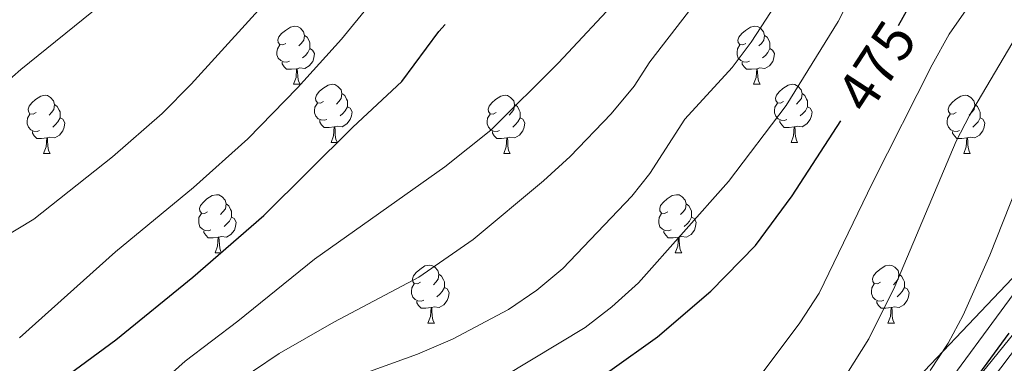
# Model space of a CAD drawing. Units: metres. Extents: x 572530 to 577017, y 4721477 to 4724496.
# Drawn here: x 574681 to 574850, y 4723685 to 4723744 of the extents above; entities that cross this region are included whole.
import ezdxf
from ezdxf.enums import TextEntityAlignment as Align

# ---------------------------------------------------------------- set-up
doc = ezdxf.new("R2010")
doc.units = ezdxf.units.M
doc.header["$MEASUREMENT"] = 0
for name, color, linetype, lineweight in [('Level 13', 5, 'Continuous', 0), ('Level 16', 1, 'Continuous', 0), ('Level 35', 92, 'Continuous', 0), ('Level 36', 19, 'Continuous', 40), ('Level 4', 36, 'Continuous', 30), ('Level 41', 19, 'Continuous', 0), ('Level 5', 36, 'Continuous', 0)]:
    doc.layers.add(name, color=color, linetype=linetype, lineweight=lineweight)
doc.styles.add('Arial', font='ARIAL.TTF', dxfattribs={"height": 0.2})

msp = doc.modelspace()

# ---------------------------------------------------------------- linework, layer by layer
at = {"layer": 'Level 13', "color": 5, "linetype": 'Continuous', "lineweight": 13, "ltscale": 0.5}
msp.add_polyline3d([(574866.17, 4723707.56, 450.63), (574844.63, 4723680.93, 453.1), (574822.66, 4723653.24, 450.45), (574800.69, 4723634.64, 449.89), (574777.88, 4723620.27, 449.84), (574759.71, 4723605.9, 449.6), (574714.08, 4723580.54, 449.39), (574685.35, 4723568.28, 449.84), (574644.79, 4723551.58, 449.65), (574613.95, 4723543.13, 449.79), (574563.26, 4723527.91, 449.68), (574544.24, 4723524.32, 449.6), (574516.78, 4723520.09, 449.74), (574489.32, 4723512.48, 449.76), (574467.78, 4723507.84, 449.71), (574448.76, 4723506.99, 449.75)], dxfattribs=at)
at = {"layer": 'Level 16', "color": 1, "linetype": 'Continuous', "lineweight": 13, "ltscale": 0.5}
msp.add_polyline3d([(575181.61, 4724057.55, 448.24), (575158.19, 4724035.26, 447.62), (575142.18, 4724021.08, 447.62), (575101.99, 4723984.18, 447.5), (575082.56, 4723966.81, 447.62), (575060.9, 4723946.92, 447.99), (575042.13, 4723929.61, 447.87), (575025.39, 4723913.85, 447.62), (575019.11, 4723907.22, 447.5), (575012.85, 4723899.59, 447.25), (575004.84, 4723888.79, 447.37), (574985.46, 4723863.45, 446.76), (574964.95, 4723836.92, 447.5), (574943.76, 4723808.57, 448.11), (574918.72, 4723776.21, 448.24), (574894.89, 4723743.72, 448.36), (574858.26, 4723695.44, 449.22), (574842.77, 4723674.87, 449.22), (574832.37, 4723662.36, 449.22), (574813.83, 4723643.54, 449.47), (574805.09, 4723636.21, 449.34), (574796.29, 4723629.83, 448.97), (574788.07, 4723624.43, 448.97), (574778.89, 4723619.61, 448.97)], dxfattribs=at)
at = {"layer": 'Level 35', "color": 92, "linetype": 'Continuous', "lineweight": 0, "ltscale": 0.5}
msp.add_polyline3d([(574851.67, 4723699.5, 457.84), (574831.16, 4723677.87, 461.18)], dxfattribs=at)
at = {"layer": 'Level 36', "color": 92, "linetype": 'Continuous', "lineweight": 0}
for points in [[(574726.45, 4723740.08, 0.01), (574725.92, 4723739.82, 0.01), (574725.39, 4723739.87, 0.01), (574725.13, 4723740.24, 0.01), (574725.07, 4723740.67, 0.01), (574725.23, 4723741.19, 0.01), (574725.71, 4723741.78, 0.01), (574726.35, 4723742.31, 0.01), (574727.25, 4723742.9, 0.01), (574727.99, 4723743.06, 0.01), (574728.42, 4723743, 0.01), (574728.95, 4723742.69, 0.01), (574729.48, 4723742.1, 0.01), (574729.64, 4723741.46, 0.01), (574729.53, 4723740.61, 0.01), (574729.1, 4723740.08, 0.01), (574728.68, 4723739.66, 0.01)], [(574805.78, 4723740.08, 0.01), (574805.25, 4723739.82, 0.01), (574804.72, 4723739.87, 0.01), (574804.45, 4723740.24, 0.01), (574804.4, 4723740.66, 0.01), (574804.56, 4723741.18, 0.01), (574805.04, 4723741.78, 0.01), (574805.67, 4723742.31, 0.01), (574806.57, 4723742.9, 0.01), (574807.32, 4723743.06, 0.01), (574807.74, 4723743, 0.01), (574808.27, 4723742.68, 0.01), (574808.8, 4723742.1, 0.01), (574808.96, 4723741.46, 0.01), (574808.85, 4723740.61, 0.01), (574808.43, 4723740.08, 0.01), (574808.01, 4723739.66, 0.01)], [(574729.64, 4723741.46, 0.01), (574730.11, 4723741.15, 0.01), (574730.43, 4723740.51, 0.01), (574730.59, 4723740.19, 0.01), (574730.59, 4723739.61, 0.01), (574730.59, 4723739.18, 0.01), (574730.22, 4723738.49, 0.01), (574729.8, 4723738.01, 0.01), (574729.32, 4723737.59, 0.01)], [(574808.96, 4723741.46, 0.01), (574809.44, 4723741.14, 0.01), (574809.75, 4723740.5, 0.01), (574809.91, 4723740.18, 0.01), (574809.91, 4723739.6, 0.01), (574809.91, 4723739.18, 0.01), (574809.54, 4723738.49, 0.01), (574809.12, 4723738.01, 0.01), (574808.64, 4723737.59, 0.01)], [(574727.04, 4723737, 0.01), (574726.61, 4723736.84, 0.01), (574726.03, 4723736.9, 0.01), (574725.55, 4723737.11, 0.01), (574725.13, 4723737.54, 0.01), (574724.91, 4723738.12, 0.01), (574724.91, 4723738.54, 0.01), (574724.97, 4723739.13, 0.01), (574725.39, 4723739.82, 0.01)], [(574806.36, 4723737, 0.01), (574805.94, 4723736.84, 0.01), (574805.35, 4723736.9, 0.01), (574804.88, 4723737.11, 0.01), (574804.45, 4723737.54, 0.01), (574804.24, 4723738.12, 0.01), (574804.24, 4723738.54, 0.01), (574804.29, 4723739.12, 0.01), (574804.72, 4723739.82, 0.01)], [(574730.59, 4723739.18, 0.01), (574731.04, 4723738.93, 0.01), (574731.39, 4723738.32, 0.01), (574731.28, 4723737.59, 0.01), (574731.07, 4723736.95, 0.01), (574730.48, 4723736.21, 0.01), (574729.69, 4723735.73, 0.01), (574728.84, 4723735.84, 0.01), (574728.41, 4723735.71, 0.01)], [(574809.91, 4723739.18, 0.01), (574810.37, 4723738.93, 0.01), (574810.71, 4723738.32, 0.01), (574810.6, 4723737.59, 0.01), (574810.39, 4723736.95, 0.01), (574809.81, 4723736.21, 0.01), (574809.01, 4723735.73, 0.01), (574808.16, 4723735.84, 0.01), (574807.73, 4723735.7, 0.01)], [(574728.3, 4723735.71, 0.01), (574727.41, 4723735.62, 0.01), (574726.56, 4723735.62, 0.01), (574726.14, 4723736.05, 0.01), (574725.82, 4723736.53, 0.01), (574725.82, 4723736.84, 0.01)], [(574807.62, 4723735.7, 0.01), (574806.73, 4723735.62, 0.01), (574805.89, 4723735.62, 0.01), (574805.46, 4723736.05, 0.01), (574805.14, 4723736.52, 0.01), (574805.14, 4723736.84, 0.01)], [(574727.75, 4723733.02, 0.01), (574728.19, 4723734.18, 0.01), (574728.3, 4723735.71, 0.01), (574728.41, 4723735.71, 0.01), (574728.44, 4723735.12, 0.01), (574728.48, 4723734.44, 0.01), (574728.55, 4723733.82, 0.01), (574728.66, 4723733.42, 0.01), (574728.88, 4723733.02, 0.01)], [(574807.08, 4723733.02, 0.01), (574807.51, 4723734.18, 0.01), (574807.62, 4723735.7, 0.01), (574807.73, 4723735.7, 0.01), (574807.77, 4723735.12, 0.01), (574807.8, 4723734.44, 0.01), (574807.87, 4723733.82, 0.01), (574807.99, 4723733.42, 0.01), (574808.2, 4723733.02, 0.01)], [(574727.75, 4723733.02, 0.01), (574728.88, 4723733.02, 0.01)], [(574732.93, 4723730.05, 0.01), (574732.4, 4723729.78, 0.01), (574731.87, 4723729.84, 0.01), (574731.6, 4723730.21, 0.01), (574731.55, 4723730.63, 0.01), (574731.71, 4723731.15, 0.01), (574732.19, 4723731.75, 0.01), (574732.82, 4723732.28, 0.01), (574733.72, 4723732.86, 0.01), (574734.47, 4723733.02, 0.01), (574734.89, 4723732.97, 0.01), (574735.42, 4723732.65, 0.01), (574735.95, 4723732.07, 0.01), (574736.11, 4723731.43, 0.01), (574736, 4723730.58, 0.01), (574735.58, 4723730.05, 0.01), (574735.16, 4723729.62, 0.01)], [(574807.08, 4723733.02, 0.01), (574808.2, 4723733.02, 0.01)], [(574812.25, 4723730.04, 0.01), (574811.72, 4723729.78, 0.01), (574811.19, 4723729.84, 0.01), (574810.93, 4723730.2, 0.01), (574810.87, 4723730.63, 0.01), (574811.03, 4723731.15, 0.01), (574811.51, 4723731.74, 0.01), (574812.15, 4723732.28, 0.01), (574813.05, 4723732.86, 0.01), (574813.79, 4723733.02, 0.01), (574814.22, 4723732.96, 0.01), (574814.75, 4723732.65, 0.01), (574815.28, 4723732.06, 0.01), (574815.44, 4723731.42, 0.01), (574815.33, 4723730.58, 0.01), (574814.9, 4723730.04, 0.01), (574814.48, 4723729.62, 0.01)], [(574683.37, 4723728.14, 0.01), (574682.84, 4723727.88, 0.01), (574682.31, 4723727.93, 0.01), (574682.05, 4723728.3, 0.01), (574681.99, 4723728.73, 0.01), (574682.15, 4723729.25, 0.01), (574682.63, 4723729.84, 0.01), (574683.27, 4723730.37, 0.01), (574684.17, 4723730.96, 0.01), (574684.91, 4723731.12, 0.01), (574685.34, 4723731.06, 0.01), (574685.87, 4723730.75, 0.01), (574686.4, 4723730.16, 0.01), (574686.56, 4723729.52, 0.01), (574686.45, 4723728.67, 0.01), (574686.02, 4723728.14, 0.01), (574685.6, 4723727.72, 0.01)], [(574736.11, 4723731.43, 0.01), (574736.59, 4723731.11, 0.01), (574736.9, 4723730.47, 0.01), (574737.06, 4723730.15, 0.01), (574737.06, 4723729.57, 0.01), (574737.06, 4723729.15, 0.01), (574736.69, 4723728.46, 0.01), (574736.27, 4723727.98, 0.01), (574735.79, 4723727.56, 0.01)], [(574762.7, 4723728.14, 0.01), (574762.17, 4723727.88, 0.01), (574761.64, 4723727.93, 0.01), (574761.37, 4723728.3, 0.01), (574761.32, 4723728.72, 0.01), (574761.48, 4723729.24, 0.01), (574761.96, 4723729.84, 0.01), (574762.59, 4723730.37, 0.01), (574763.49, 4723730.96, 0.01), (574764.24, 4723731.12, 0.01), (574764.66, 4723731.06, 0.01), (574765.19, 4723730.74, 0.01), (574765.72, 4723730.16, 0.01), (574765.88, 4723729.52, 0.01), (574765.77, 4723728.67, 0.01), (574765.35, 4723728.14, 0.01), (574764.93, 4723727.72, 0.01)], [(574815.44, 4723731.42, 0.01), (574815.91, 4723731.11, 0.01), (574816.23, 4723730.47, 0.01), (574816.39, 4723730.15, 0.01), (574816.39, 4723729.57, 0.01), (574816.39, 4723729.14, 0.01), (574816.02, 4723728.46, 0.01), (574815.6, 4723727.98, 0.01), (574815.12, 4723727.56, 0.01)], [(574842.02, 4723728.14, 0.01), (574841.5, 4723727.88, 0.01), (574840.96, 4723727.93, 0.01), (574840.7, 4723728.3, 0.01), (574840.64, 4723728.72, 0.01), (574840.8, 4723729.24, 0.01), (574841.28, 4723729.84, 0.01), (574841.92, 4723730.37, 0.01), (574842.82, 4723730.96, 0.01), (574843.56, 4723731.12, 0.01), (574843.99, 4723731.06, 0.01), (574844.52, 4723730.74, 0.01), (574845.05, 4723730.16, 0.01), (574845.21, 4723729.52, 0.01), (574845.1, 4723728.67, 0.01), (574844.68, 4723728.14, 0.01), (574844.26, 4723727.72, 0.01)], [(574686.56, 4723729.52, 0.01), (574687.03, 4723729.21, 0.01), (574687.35, 4723728.57, 0.01), (574687.51, 4723728.25, 0.01), (574687.51, 4723727.67, 0.01), (574687.51, 4723727.24, 0.01), (574687.14, 4723726.55, 0.01), (574686.72, 4723726.07, 0.01), (574686.24, 4723725.65, 0.01)], [(574733.51, 4723726.97, 0.01), (574733.09, 4723726.81, 0.01), (574732.5, 4723726.87, 0.01), (574732.03, 4723727.08, 0.01), (574731.6, 4723727.5, 0.01), (574731.39, 4723728.09, 0.01), (574731.39, 4723728.51, 0.01), (574731.44, 4723729.09, 0.01), (574731.87, 4723729.78, 0.01)], [(574765.88, 4723729.52, 0.01), (574766.36, 4723729.2, 0.01), (574766.67, 4723728.56, 0.01), (574766.83, 4723728.24, 0.01), (574766.83, 4723727.66, 0.01), (574766.83, 4723727.24, 0.01), (574766.46, 4723726.55, 0.01), (574766.04, 4723726.07, 0.01), (574765.56, 4723725.65, 0.01)], [(574812.84, 4723726.96, 0.01), (574812.41, 4723726.8, 0.01), (574811.83, 4723726.86, 0.01), (574811.35, 4723727.08, 0.01), (574810.93, 4723727.5, 0.01), (574810.71, 4723728.08, 0.01), (574810.71, 4723728.5, 0.01), (574810.77, 4723729.09, 0.01), (574811.19, 4723729.78, 0.01)], [(574845.21, 4723729.52, 0.01), (574845.68, 4723729.2, 0.01), (574846, 4723728.56, 0.01), (574846.16, 4723728.24, 0.01), (574846.16, 4723727.66, 0.01), (574846.16, 4723727.24, 0.01), (574845.79, 4723726.55, 0.01), (574845.37, 4723726.07, 0.01), (574844.89, 4723725.65, 0.01)], [(574683.96, 4723725.06, 0.01), (574683.53, 4723724.9, 0.01), (574682.95, 4723724.96, 0.01), (574682.47, 4723725.17, 0.01), (574682.05, 4723725.6, 0.01), (574681.83, 4723726.18, 0.01), (574681.83, 4723726.6, 0.01), (574681.89, 4723727.19, 0.01), (574682.31, 4723727.88, 0.01)], [(574737.06, 4723729.15, 0.01), (574737.52, 4723728.9, 0.01), (574737.86, 4723728.28, 0.01), (574737.75, 4723727.56, 0.01), (574737.54, 4723726.92, 0.01), (574736.96, 4723726.18, 0.01), (574736.16, 4723725.7, 0.01), (574735.31, 4723725.8, 0.01), (574734.88, 4723725.67, 0.01)], [(574763.28, 4723725.06, 0.01), (574762.86, 4723724.9, 0.01), (574762.27, 4723724.96, 0.01), (574761.8, 4723725.17, 0.01), (574761.37, 4723725.6, 0.01), (574761.16, 4723726.18, 0.01), (574761.16, 4723726.6, 0.01), (574761.21, 4723727.18, 0.01), (574761.64, 4723727.88, 0.01)], [(574816.39, 4723729.14, 0.01), (574816.84, 4723728.9, 0.01), (574817.19, 4723728.28, 0.01), (574817.08, 4723727.56, 0.01), (574816.87, 4723726.92, 0.01), (574816.28, 4723726.18, 0.01), (574815.49, 4723725.7, 0.01), (574814.64, 4723725.8, 0.01), (574814.21, 4723725.67, 0.01)], [(574842.61, 4723725.06, 0.01), (574842.18, 4723724.9, 0.01), (574841.6, 4723724.96, 0.01), (574841.12, 4723725.17, 0.01), (574840.7, 4723725.6, 0.01), (574840.48, 4723726.18, 0.01), (574840.48, 4723726.6, 0.01), (574840.54, 4723727.18, 0.01), (574840.96, 4723727.88, 0.01)], [(574687.51, 4723727.24, 0.01), (574687.96, 4723726.99, 0.01), (574688.31, 4723726.38, 0.01), (574688.2, 4723725.65, 0.01), (574687.99, 4723725.01, 0.01), (574687.4, 4723724.27, 0.01), (574686.61, 4723723.79, 0.01), (574685.76, 4723723.9, 0.01), (574685.33, 4723723.77, 0.01)], [(574734.77, 4723725.67, 0.01), (574733.88, 4723725.59, 0.01), (574733.04, 4723725.59, 0.01), (574732.61, 4723726.02, 0.01), (574732.29, 4723726.49, 0.01), (574732.29, 4723726.81, 0.01)], [(574766.83, 4723727.24, 0.01), (574767.29, 4723726.99, 0.01), (574767.63, 4723726.38, 0.01), (574767.52, 4723725.65, 0.01), (574767.31, 4723725.01, 0.01), (574766.73, 4723724.27, 0.01), (574765.93, 4723723.79, 0.01), (574765.08, 4723723.9, 0.01), (574764.65, 4723723.76, 0.01)], [(574814.1, 4723725.67, 0.01), (574813.21, 4723725.58, 0.01), (574812.36, 4723725.58, 0.01), (574811.94, 4723726.02, 0.01), (574811.62, 4723726.49, 0.01), (574811.62, 4723726.8, 0.01)], [(574846.16, 4723727.24, 0.01), (574846.62, 4723726.99, 0.01), (574846.96, 4723726.38, 0.01), (574846.85, 4723725.65, 0.01), (574846.64, 4723725.01, 0.01), (574846.06, 4723724.27, 0.01), (574845.26, 4723723.79, 0.01), (574844.41, 4723723.9, 0.01), (574843.98, 4723723.76, 0.01)], [(574685.22, 4723723.77, 0.01), (574684.33, 4723723.68, 0.01), (574683.48, 4723723.68, 0.01), (574683.06, 4723724.11, 0.01), (574682.74, 4723724.59, 0.01), (574682.74, 4723724.9, 0.01)], [(574734.23, 4723722.99, 0.01), (574734.66, 4723724.15, 0.01), (574734.77, 4723725.67, 0.01), (574734.88, 4723725.67, 0.01), (574734.92, 4723725.09, 0.01), (574734.95, 4723724.4, 0.01), (574735.02, 4723723.79, 0.01), (574735.14, 4723723.39, 0.01), (574735.35, 4723722.99, 0.01)], [(574764.54, 4723723.76, 0.01), (574763.65, 4723723.68, 0.01), (574762.81, 4723723.68, 0.01), (574762.38, 4723724.11, 0.01), (574762.06, 4723724.58, 0.01), (574762.06, 4723724.9, 0.01)], [(574813.55, 4723722.98, 0.01), (574813.99, 4723724.14, 0.01), (574814.1, 4723725.67, 0.01), (574814.21, 4723725.67, 0.01), (574814.24, 4723725.08, 0.01), (574814.28, 4723724.4, 0.01), (574814.35, 4723723.78, 0.01), (574814.46, 4723723.38, 0.01), (574814.68, 4723722.98, 0.01)], [(574843.87, 4723723.76, 0.01), (574842.98, 4723723.68, 0.01), (574842.14, 4723723.68, 0.01), (574841.71, 4723724.11, 0.01), (574841.39, 4723724.58, 0.01), (574841.39, 4723724.9, 0.01)], [(574684.67, 4723721.08, 0.01), (574685.11, 4723722.24, 0.01), (574685.22, 4723723.77, 0.01), (574685.33, 4723723.77, 0.01), (574685.36, 4723723.18, 0.01), (574685.4, 4723722.5, 0.01), (574685.47, 4723721.88, 0.01), (574685.58, 4723721.48, 0.01), (574685.8, 4723721.08, 0.01)], [(574734.23, 4723722.99, 0.01), (574735.35, 4723722.99, 0.01)], [(574764, 4723721.08, 0.01), (574764.43, 4723722.24, 0.01), (574764.54, 4723723.76, 0.01), (574764.65, 4723723.76, 0.01), (574764.69, 4723723.18, 0.01), (574764.72, 4723722.5, 0.01), (574764.79, 4723721.88, 0.01), (574764.91, 4723721.48, 0.01), (574765.12, 4723721.08, 0.01)], [(574813.55, 4723722.98, 0.01), (574814.68, 4723722.98, 0.01)], [(574843.32, 4723721.08, 0.01), (574843.76, 4723722.24, 0.01), (574843.87, 4723723.76, 0.01), (574843.98, 4723723.76, 0.01), (574844.02, 4723723.18, 0.01), (574844.05, 4723722.5, 0.01), (574844.12, 4723721.88, 0.01), (574844.24, 4723721.48, 0.01), (574844.45, 4723721.08, 0.01)], [(574684.67, 4723721.08, 0.01), (574685.8, 4723721.08, 0.01)], [(574764, 4723721.08, 0.01), (574765.12, 4723721.08, 0.01)], [(574843.32, 4723721.08, 0.01), (574844.45, 4723721.08, 0.01)], [(574712.95, 4723711, 0.01), (574712.42, 4723710.73, 0.01), (574711.89, 4723710.79, 0.01), (574711.62, 4723711.16, 0.01), (574711.57, 4723711.58, 0.01), (574711.73, 4723712.1, 0.01), (574712.21, 4723712.7, 0.01), (574712.84, 4723713.23, 0.01), (574713.74, 4723713.81, 0.01), (574714.49, 4723713.97, 0.01), (574714.91, 4723713.92, 0.01), (574715.44, 4723713.6, 0.01), (574715.97, 4723713.02, 0.01), (574716.13, 4723712.38, 0.01), (574716.02, 4723711.53, 0.01), (574715.6, 4723711, 0.01), (574715.18, 4723710.57, 0.01)], [(574792.28, 4723711, 0.01), (574791.74, 4723710.73, 0.01), (574791.22, 4723710.79, 0.01), (574790.95, 4723711.16, 0.01), (574790.9, 4723711.58, 0.01), (574791.06, 4723712.1, 0.01), (574791.54, 4723712.7, 0.01), (574792.17, 4723713.23, 0.01), (574793.07, 4723713.81, 0.01), (574793.82, 4723713.97, 0.01), (574794.24, 4723713.92, 0.01), (574794.77, 4723713.6, 0.01), (574795.3, 4723713.02, 0.01), (574795.46, 4723712.38, 0.01), (574795.35, 4723711.53, 0.01), (574794.92, 4723711, 0.01), (574794.5, 4723710.57, 0.01)], [(574716.13, 4723712.38, 0.01), (574716.61, 4723712.06, 0.01), (574716.92, 4723711.42, 0.01), (574717.08, 4723711.1, 0.01), (574717.08, 4723710.52, 0.01), (574717.08, 4723710.1, 0.01), (574716.71, 4723709.41, 0.01), (574716.29, 4723708.93, 0.01), (574715.81, 4723708.51, 0.01)], [(574795.46, 4723712.38, 0.01), (574795.94, 4723712.06, 0.01), (574796.25, 4723711.42, 0.01), (574796.41, 4723711.1, 0.01), (574796.41, 4723710.52, 0.01), (574796.41, 4723710.1, 0.01), (574796.04, 4723709.41, 0.01), (574795.62, 4723708.93, 0.01), (574795.14, 4723708.51, 0.01)], [(574713.53, 4723707.92, 0.01), (574713.11, 4723707.76, 0.01), (574712.52, 4723707.82, 0.01), (574712.05, 4723708.03, 0.01), (574711.62, 4723708.45, 0.01), (574711.41, 4723709.04, 0.01), (574711.41, 4723709.46, 0.01), (574711.46, 4723710.04, 0.01), (574711.89, 4723710.73, 0.01)], [(574792.86, 4723707.92, 0.01), (574792.44, 4723707.76, 0.01), (574791.85, 4723707.82, 0.01), (574791.38, 4723708.03, 0.01), (574790.95, 4723708.45, 0.01), (574790.74, 4723709.04, 0.01), (574790.74, 4723709.46, 0.01), (574790.79, 4723710.04, 0.01), (574791.22, 4723710.73, 0.01)], [(574717.08, 4723710.1, 0.01), (574717.54, 4723709.85, 0.01), (574717.88, 4723709.23, 0.01), (574717.77, 4723708.51, 0.01), (574717.56, 4723707.87, 0.01), (574716.98, 4723707.13, 0.01), (574716.18, 4723706.65, 0.01), (574715.33, 4723706.75, 0.01), (574714.9, 4723706.62, 0.01)], [(574796.41, 4723710.1, 0.01), (574796.86, 4723709.85, 0.01), (574797.21, 4723709.23, 0.01), (574797.1, 4723708.51, 0.01), (574796.89, 4723707.87, 0.01), (574796.3, 4723707.13, 0.01), (574795.51, 4723706.65, 0.01), (574794.66, 4723706.75, 0.01), (574794.23, 4723706.62, 0.01)], [(574714.79, 4723706.62, 0.01), (574713.9, 4723706.54, 0.01), (574713.06, 4723706.54, 0.01), (574712.63, 4723706.97, 0.01), (574712.31, 4723707.44, 0.01), (574712.31, 4723707.76, 0.01)], [(574794.12, 4723706.62, 0.01), (574793.23, 4723706.54, 0.01), (574792.38, 4723706.54, 0.01), (574791.96, 4723706.97, 0.01), (574791.64, 4723707.44, 0.01), (574791.64, 4723707.76, 0.01)], [(574714.25, 4723703.94, 0.01), (574714.68, 4723705.1, 0.01), (574714.79, 4723706.62, 0.01), (574714.9, 4723706.62, 0.01), (574714.94, 4723706.04, 0.01), (574714.97, 4723705.35, 0.01), (574715.04, 4723704.74, 0.01), (574715.16, 4723704.34, 0.01), (574715.37, 4723703.94, 0.01)], [(574793.58, 4723703.94, 0.01), (574794.01, 4723705.1, 0.01), (574794.12, 4723706.62, 0.01), (574794.23, 4723706.62, 0.01), (574794.26, 4723706.04, 0.01), (574794.3, 4723705.35, 0.01), (574794.37, 4723704.74, 0.01), (574794.48, 4723704.34, 0.01), (574794.7, 4723703.94, 0.01)], [(574714.25, 4723703.94, 0.01), (574715.37, 4723703.94, 0.01)], [(574793.58, 4723703.94, 0.01), (574794.7, 4723703.94, 0.01)], [(574749.64, 4723698.86, 0.01), (574749.11, 4723698.59, 0.01), (574748.58, 4723698.65, 0.01), (574748.31, 4723699.02, 0.01), (574748.26, 4723699.44, 0.01), (574748.42, 4723699.96, 0.01), (574748.9, 4723700.56, 0.01), (574749.53, 4723701.09, 0.01), (574750.43, 4723701.67, 0.01), (574751.18, 4723701.83, 0.01), (574751.6, 4723701.78, 0.01), (574752.13, 4723701.46, 0.01), (574752.66, 4723700.88, 0.01), (574752.82, 4723700.24, 0.01), (574752.71, 4723699.39, 0.01), (574752.29, 4723698.86, 0.01), (574751.87, 4723698.43, 0.01)], [(574828.96, 4723698.86, 0.01), (574828.44, 4723698.59, 0.01), (574827.9, 4723698.65, 0.01), (574827.64, 4723699.02, 0.01), (574827.58, 4723699.44, 0.01), (574827.74, 4723699.96, 0.01), (574828.22, 4723700.56, 0.01), (574828.86, 4723701.09, 0.01), (574829.76, 4723701.67, 0.01), (574830.5, 4723701.83, 0.01), (574830.93, 4723701.78, 0.01), (574831.46, 4723701.46, 0.01), (574831.99, 4723700.88, 0.01), (574832.15, 4723700.24, 0.01), (574832.04, 4723699.39, 0.01), (574831.62, 4723698.86, 0.01), (574831.2, 4723698.43, 0.01)], [(574752.82, 4723700.24, 0.01), (574753.3, 4723699.92, 0.01), (574753.61, 4723699.28, 0.01), (574753.77, 4723698.96, 0.01), (574753.77, 4723698.38, 0.01), (574753.77, 4723697.96, 0.01), (574753.4, 4723697.27, 0.01), (574752.98, 4723696.79, 0.01), (574752.5, 4723696.37, 0.01)], [(574832.15, 4723700.24, 0.01), (574832.62, 4723699.92, 0.01), (574832.94, 4723699.28, 0.01), (574833.1, 4723698.96, 0.01), (574833.1, 4723698.38, 0.01), (574833.1, 4723697.96, 0.01), (574832.73, 4723697.27, 0.01), (574832.31, 4723696.79, 0.01), (574831.83, 4723696.37, 0.01)], [(574750.22, 4723695.78, 0.01), (574749.8, 4723695.62, 0.01), (574749.21, 4723695.68, 0.01), (574748.74, 4723695.89, 0.01), (574748.31, 4723696.31, 0.01), (574748.1, 4723696.9, 0.01), (574748.1, 4723697.32, 0.01), (574748.15, 4723697.9, 0.01), (574748.58, 4723698.59, 0.01)], [(574753.77, 4723697.96, 0.01), (574754.23, 4723697.71, 0.01), (574754.57, 4723697.09, 0.01), (574754.46, 4723696.37, 0.01), (574754.25, 4723695.73, 0.01), (574753.67, 4723694.99, 0.01), (574752.87, 4723694.51, 0.01), (574752.02, 4723694.61, 0.01), (574751.59, 4723694.48, 0.01)], [(574829.55, 4723695.78, 0.01), (574829.12, 4723695.62, 0.01), (574828.54, 4723695.68, 0.01), (574828.06, 4723695.89, 0.01), (574827.64, 4723696.31, 0.01), (574827.42, 4723696.9, 0.01), (574827.42, 4723697.32, 0.01), (574827.48, 4723697.9, 0.01), (574827.9, 4723698.59, 0.01)], [(574833.1, 4723697.96, 0.01), (574833.56, 4723697.71, 0.01), (574833.9, 4723697.09, 0.01), (574833.79, 4723696.37, 0.01), (574833.58, 4723695.73, 0.01), (574833, 4723694.99, 0.01), (574832.2, 4723694.51, 0.01), (574831.35, 4723694.61, 0.01), (574830.92, 4723694.48, 0.01)], [(574751.48, 4723694.48, 0.01), (574750.59, 4723694.4, 0.01), (574749.75, 4723694.4, 0.01), (574749.32, 4723694.83, 0.01), (574749, 4723695.3, 0.01), (574749, 4723695.62, 0.01)], [(574830.81, 4723694.48, 0.01), (574829.92, 4723694.4, 0.01), (574829.08, 4723694.4, 0.01), (574828.65, 4723694.83, 0.01), (574828.33, 4723695.3, 0.01), (574828.33, 4723695.62, 0.01)], [(574750.94, 4723691.8, 0.01), (574751.37, 4723692.96, 0.01), (574751.48, 4723694.48, 0.01), (574751.59, 4723694.48, 0.01), (574751.63, 4723693.9, 0.01), (574751.66, 4723693.21, 0.01), (574751.73, 4723692.6, 0.01), (574751.85, 4723692.2, 0.01), (574752.06, 4723691.8, 0.01)], [(574830.26, 4723691.8, 0.01), (574830.7, 4723692.96, 0.01), (574830.81, 4723694.48, 0.01), (574830.92, 4723694.48, 0.01), (574830.96, 4723693.9, 0.01), (574830.99, 4723693.21, 0.01), (574831.06, 4723692.6, 0.01), (574831.18, 4723692.2, 0.01), (574831.39, 4723691.8, 0.01)], [(574750.94, 4723691.8, 0.01), (574752.06, 4723691.8, 0.01)], [(574830.26, 4723691.8, 0.01), (574831.39, 4723691.8, 0.01)]]:
    msp.add_polyline3d(points, dxfattribs=at)
at = {"layer": 'Level 4', "color": 36, "linetype": 'Continuous', "lineweight": 30}
for points in [[(574832.1, 4723743.17, 475.01), (574833.67, 4723746.06, 475.01), (574838.27, 4723755.58, 475.01), (574844.56, 4723770.45, 475.01), (574846.3, 4723776.16, 475.01), (574850.2, 4723786.4, 475.01), (574855.06, 4723797.42, 475.01)], [(574673.81, 4723671.8, 500.01), (574697.1, 4723688.94, 500.01), (574710.4, 4723699.74, 500.01), (574722.67, 4723710.38, 500.01), (574738, 4723725.63, 500.01), (574746.41, 4723733.52, 500.01), (574752.8, 4723742.14, 500.01), (574753.88, 4723743.34, 500.01)], [(574680.41, 4723619.34, 475.01), (574684.29, 4723623.63, 475.01), (574695.83, 4723633.36, 475.01), (574705.05, 4723640.52, 475.01), (574713.63, 4723646.42, 475.01), (574730.56, 4723660.11, 475.01), (574734.88, 4723663.14, 475.01), (574740.38, 4723665.24, 475.01), (574751.47, 4723668.24, 475.01), (574762.56, 4723672.96, 475.01), (574771.84, 4723677.65, 475.01), (574782.33, 4723683.58, 475.01), (574790.54, 4723689.42, 475.01), (574799.69, 4723697.31, 475.01), (574807.43, 4723705.2, 475.01), (574813.75, 4723713.8, 475.01), (574822.16, 4723726.72, 475.01)], [(574851.12, 4723690.07, 450.01), (574834.32, 4723667.2, 450.01), (574821.61, 4723651.77, 450.01), (574816.9, 4723647.41, 450.01), (574808.64, 4723640.76, 450.01), (574794.86, 4723631.63, 450.01), (574785.15, 4723625.69, 450.01), (574780.1, 4723622.97, 450.01), (574766.94, 4723612.78, 450.01), (574761.91, 4723609.41, 450.01), (574757.68, 4723606.75, 450.01), (574731.19, 4723592.2, 450.01), (574697.35, 4723575.77, 450.01), (574665.83, 4723563.6, 450.01)]]:
    msp.add_polyline3d(points, dxfattribs=at)
at = {"layer": 'Level 5', "color": 36, "linetype": 'Continuous', "lineweight": 0}
for points in [[(574672.09, 4723728, 515.01), (574680.72, 4723735.6, 515.01), (574694.49, 4723746.66, 515.01), (574698.1, 4723750.12, 515.01), (574702.11, 4723754.81, 515.01), (574706.38, 4723760.51, 515.01), (574714.18, 4723773.62, 515.01), (574723.95, 4723787.93, 515.01), (574732.63, 4723802.1, 515.01), (574735.25, 4723807.45, 515.01), (574741.11, 4723823.62, 515.01), (574743.18, 4723834.69, 515.01), (574744.87, 4723853.45, 515.01), (574746.02, 4723858.67, 515.01), (574748.12, 4723863.21, 515.01), (574754.98, 4723872.71, 515.01), (574757.63, 4723876.95, 515.01), (574759.84, 4723882.08, 515.01)], [(574680.51, 4723689.29, 505.01), (574697.04, 4723704.1, 505.01), (574710.54, 4723715.2, 505.01), (574719.88, 4723723.62, 505.01), (574728.46, 4723732.4, 505.01), (574736.06, 4723740.82, 505.01), (574745.92, 4723752.96, 505.01), (574760.33, 4723769.18, 505.01), (574763.67, 4723773.48, 505.01), (574766.41, 4723777.66, 505.01), (574769.04, 4723782.6, 505.01), (574772.8, 4723791.93, 505.01), (574774.24, 4723796.87, 505.01), (574775.24, 4723802.73, 505.01), (574783.44, 4723835.85, 505.01), (574784.5, 4723841.26, 505.01), (574787.2, 4723850.92, 505.01), (574789.19, 4723856.69, 505.01), (574791.32, 4723861.21, 505.01), (574797.58, 4723871.38, 505.01), (574804.12, 4723879.62, 505.01)], [(574672.75, 4723703.62, 510.01), (574683, 4723709.72, 510.01), (574696.56, 4723720.52, 510.01), (574705.11, 4723727.98, 510.01), (574710.14, 4723733.04, 510.01), (574725.23, 4723749.7, 510.01), (574740.27, 4723768.08, 510.01), (574743.06, 4723772.23, 510.01), (574745.73, 4723777.76, 510.01), (574749.9, 4723788.89, 510.01), (574751.58, 4723793.72, 510.01), (574754.29, 4723803.85, 510.01), (574757.83, 4723814.67, 510.01), (574761.77, 4723830.54, 510.01), (574765.5, 4723853.3, 510.01), (574766.06, 4723858.3, 510.01), (574767.36, 4723863.78, 510.01), (574772.76, 4723874.07, 510.01)], [(574673.48, 4723644.36, 490.01), (574691.26, 4723659.05, 490.01), (574711.04, 4723676.61, 490.01), (574716.41, 4723680.57, 490.01), (574725.27, 4723686.59, 490.01), (574734.72, 4723691.97, 490.01), (574749.38, 4723699.73, 490.01), (574758.73, 4723706.26, 490.01), (574770.84, 4723716.34, 490.01), (574775.44, 4723720.56, 490.01), (574782.53, 4723727.9, 490.01), (574786.51, 4723732.67, 490.01), (574789.22, 4723736.87, 490.01), (574795.86, 4723745.53, 490.01), (574802.09, 4723755.5, 490.01), (574809.06, 4723765.84, 490.01), (574817.04, 4723781.1, 490.01), (574825.94, 4723802.31, 490.01), (574833.52, 4723817.33, 490.01), (574841.92, 4723831.89, 490.01), (574844.86, 4723836.59, 490.01), (574848.01, 4723840.64, 490.01), (574850.59, 4723844.92, 490.01)], [(574679.21, 4723658.51, 495.01), (574709.06, 4723685.27, 495.01), (574718.14, 4723692.15, 495.01), (574731.36, 4723702.85, 495.01), (574753.84, 4723718.77, 495.01), (574761.77, 4723725.11, 495.01), (574773.47, 4723736.7, 495.01), (574784.2, 4723748.3, 495.01), (574797.06, 4723766.69, 495.01), (574799.87, 4723771.44, 495.01), (574804.26, 4723781.94, 495.01), (574818.09, 4723825.73, 495.01)], [(574742.75, 4723674.98, 480.01), (574758.94, 4723680.09, 480.01), (574764.03, 4723682.61, 480.01), (574778.03, 4723691.04, 480.01), (574782.62, 4723694.6, 480.01), (574787.23, 4723698.79, 480.01), (574802.79, 4723716.23, 480.01), (574812.72, 4723729.34, 480.01), (574821.65, 4723743.85, 480.01), (574829.32, 4723758.77, 480.01), (574834.1, 4723770.17, 480.01), (574841.33, 4723785, 480.01), (574843.87, 4723791.39, 480.01), (574849.07, 4723801.62, 480.01), (574851.6, 4723805.94, 480.01)], [(574679.11, 4723607.82, 470.01), (574692.23, 4723617.01, 470.01), (574712.63, 4723634, 470.01), (574716.96, 4723637.06, 470.01), (574730.27, 4723648.6, 470.01), (574740.95, 4723655.98, 470.01), (574745.49, 4723658.44, 470.01), (574750.4, 4723659.42, 470.01), (574762.5, 4723660, 470.01), (574768.66, 4723660.84, 470.01), (574773.86, 4723662.24, 470.01), (574780.47, 4723664.67, 470.01), (574794.45, 4723672.04, 470.01), (574804.06, 4723678.42, 470.01), (574808.06, 4723682.51, 470.01), (574815.09, 4723691.88, 470.01), (574818.42, 4723696.98, 470.01), (574827.58, 4723716.02, 470.01), (574837.88, 4723736.4, 470.01), (574840.8, 4723741.65, 470.01), (574844.14, 4723746.46, 470.01), (574847.07, 4723751.5, 470.01), (574849.44, 4723756.7, 470.01), (574856.45, 4723776.4, 470.01)], [(574677.25, 4723635.35, 485.01), (574681.39, 4723640.2, 485.01), (574691.12, 4723648.27, 485.01), (574712.95, 4723663.94, 485.01), (574721.67, 4723672.25, 485.01), (574725.49, 4723675.5, 485.01), (574729.6, 4723678.34, 485.01), (574738.77, 4723682.72, 485.01), (574749.14, 4723686.47, 485.01), (574755.18, 4723689.04, 485.01), (574764.84, 4723694.16, 485.01), (574769.74, 4723697.5, 485.01), (574774.21, 4723701.22, 485.01), (574786.12, 4723713.7, 485.01), (574789.21, 4723717.63, 485.01), (574795.22, 4723727, 485.01), (574803.39, 4723735.93, 485.01), (574806.69, 4723740.28, 485.01), (574815.94, 4723754.53, 485.01)], [(574817.85, 4723674.53, 465.01), (574826.95, 4723689.08, 465.01), (574831.43, 4723698.15, 465.01), (574842.02, 4723723.21, 465.01), (574844.3, 4723727.66, 465.01), (574853.09, 4723742.54, 465.01)], [(574837.54, 4723683.66, 460.01), (574840.63, 4723688.33, 460.01), (574843.22, 4723693.16, 460.01), (574847.8, 4723703.51, 460.01), (574855.94, 4723724.03, 460.01)], [(574631.67, 4723564.39, 455.01), (574658.57, 4723572.96, 455.01), (574668.45, 4723576.68, 455.01), (574685.41, 4723583.99, 455.01), (574690.1, 4723585.73, 455.01), (574705.53, 4723593.68, 455.01), (574719.12, 4723602.89, 455.01), (574727.68, 4723609.28, 455.01), (574739.93, 4723620.16, 455.01), (574744.15, 4723623.62, 455.01), (574748.83, 4723626.84, 455.01), (574753.57, 4723628.43, 455.01), (574759.28, 4723628.98, 455.01), (574764.76, 4723630.14, 455.01), (574780.33, 4723635.83, 455.01), (574785.27, 4723637.29, 455.01), (574796.16, 4723638.6, 455.01), (574801.53, 4723639.76, 455.01), (574805.36, 4723642.76, 455.01), (574808.43, 4723646.71, 455.01), (574813.12, 4723650.53, 455.01), (574821, 4723657.9, 455.01), (574832.48, 4723670.42, 455.01), (574857.92, 4723705.04, 455.01)]]:
    msp.add_polyline3d(points, dxfattribs=at)

# ---------------------------------------------------------------- texts
at = {"layer": 'Level 41', "color": 39, "linetype": 'Continuous', "lineweight": 0, "style": 'Arial'}
msp.add_text('475', height=7, rotation=56.9372, dxfattribs=at).set_placement((574828.27, 4723736.12, 475.01), align=Align.MIDDLE_CENTER)

doc.saveas('drawing.dxf')
